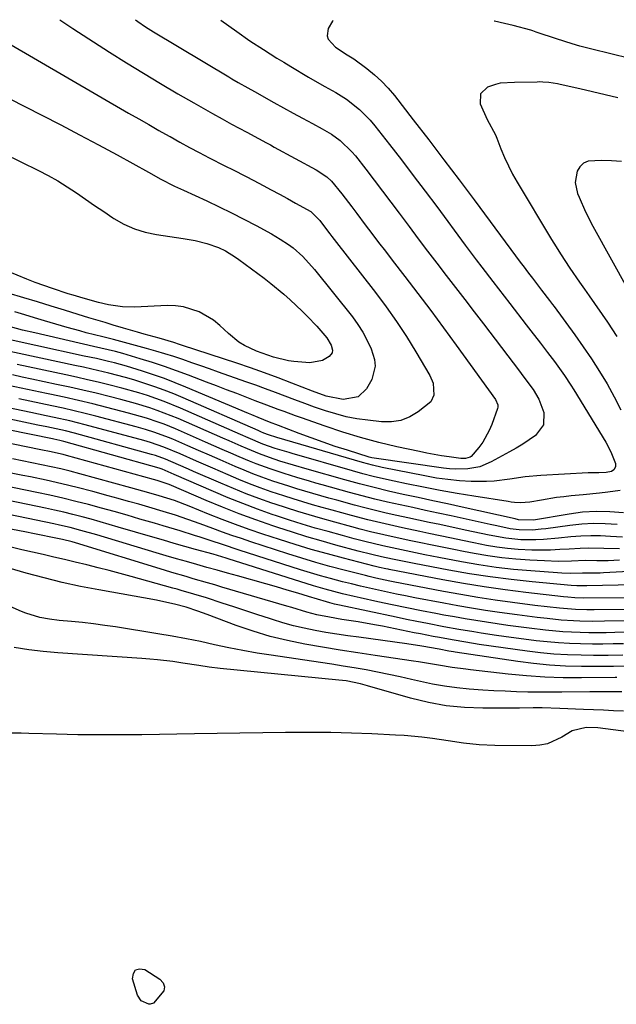
# Model space of a CAD drawing. Units: inches. Extents: x 1851991 to 1857398, y 421213 to 426499.
# Drawn here: x 1853222 to 1853384, y 426229 to 426496 of the extents above; entities that cross this region are included whole.
import ezdxf

# ---------------------------------------------------------------- set-up
doc = ezdxf.new("R2010")
doc.units = ezdxf.units.IN
doc.header["$MEASUREMENT"] = 0
doc.layers.add('7', color=7, linetype='Continuous')
doc.layers.add('8', color=7, linetype='Continuous')

msp = doc.modelspace()

# ---------------------------------------------------------------- linework, layer by layer
at = {"layer": '7', "color": 18}
for points in [[(1853276.27, 426495.87, 1698), (1853280.59, 426492.76, 1698), (1853284.16, 426490.27, 1698), (1853287.79, 426487.88, 1698), (1853291.48, 426485.57, 1698), (1853293.34, 426484.44, 1698), (1853295.21, 426483.31, 1698), (1853300.08, 426480.41, 1698), (1853303.03, 426478.71, 1698), (1853304.52, 426477.89, 1698), (1853307.5, 426476.27, 1698), (1853310.35, 426474.43, 1698), (1853313.85, 426471.67, 1698), (1853316.74, 426468.78, 1698), (1853318.06, 426467.21, 1698), (1853322.03, 426462.11, 1698), (1853325.27, 426457.93, 1698), (1853328.48, 426453.73, 1698), (1853331.67, 426449.51, 1698), (1853334.84, 426445.28, 1698), (1853342.57, 426434.86, 1698), (1853345.56, 426430.87, 1698), (1853347.07, 426428.89, 1698), (1853350.11, 426424.94, 1698), (1853353.15, 426420.99, 1698), (1853354.67, 426419.02, 1698), (1853359.12, 426413.21, 1698), (1853360.4, 426411.55, 1698), (1853362.97, 426408.22, 1698), (1853364.92, 426405.71, 1698), (1853366.8, 426403.23, 1698), (1853369.52, 426399.43, 1698), (1853371.24, 426396.84, 1698), (1853372.06, 426395.52, 1698), (1853380.73, 426381.34, 1698), (1853381.3, 426380.35, 1698), (1853382.31, 426378.3, 1698), (1853383.34, 426375.57, 1698), (1853383.32, 426374.68, 1698), (1853382.94, 426373.87, 1698), (1853382.26, 426373.37, 1698), (1853380.87, 426373.14, 1698), (1853378.82, 426373.06, 1698), (1853377.39, 426373.05, 1698), (1853376.68, 426373.02, 1698), (1853375.97, 426372.99, 1698), (1853363.07, 426372.29, 1698), (1853358.84, 426371.92, 1698), (1853354.64, 426371.28, 1698), (1853350.45, 426370.73, 1698), (1853348.33, 426370.64, 1698), (1853344.15, 426370.72, 1698), (1853341, 426370.9, 1698), (1853337.87, 426371.19, 1698), (1853334.75, 426371.63, 1698), (1853331.64, 426372.18, 1698), (1853320.06, 426374.5, 1698), (1853317.37, 426375.1, 1698), (1853316.04, 426375.45, 1698), (1853314.71, 426375.81, 1698), (1853291.46, 426382.61, 1698), (1853289.21, 426383.32, 1698), (1853287.88, 426383.84, 1698), (1853287.15, 426384.16, 1698), (1853286.79, 426384.32, 1698), (1853286.42, 426384.48, 1698), (1853266.05, 426393.36, 1698), (1853263.49, 426394.43, 1698), (1853260.91, 426395.45, 1698), (1853258.3, 426396.39, 1698), (1853255.67, 426397.29, 1698), (1853252.62, 426398.25, 1698), (1853250.37, 426398.91, 1698), (1853245.83, 426400.09, 1698), (1853241.25, 426401.16, 1698), (1853238.96, 426401.67, 1698), (1853236.67, 426402.17, 1698), (1853216.95, 426406.4, 1698)], [(1853232.54, 426496, 1702), (1853233.93, 426495.03, 1702), (1853236.06, 426493.61, 1702), (1853246.02, 426487.22, 1702), (1853250.61, 426484.32, 1702), (1853255.23, 426481.47, 1702), (1853259.89, 426478.68, 1702), (1853264.58, 426475.93, 1702), (1853268.89, 426473.44, 1702), (1853271.45, 426471.98, 1702), (1853274.01, 426470.54, 1702), (1853276.58, 426469.11, 1702), (1853279.17, 426467.69, 1702), (1853283.27, 426465.46, 1702), (1853286.48, 426463.74, 1702), (1853288.62, 426462.59, 1702), (1853289.69, 426462.01, 1702), (1853290.76, 426461.43, 1702), (1853302.11, 426455.29, 1702), (1853305.01, 426453.36, 1702), (1853306.3, 426452.19, 1702), (1853309.12, 426448.74, 1702), (1853311.84, 426445.21, 1702), (1853313.19, 426443.43, 1702), (1853315.46, 426440.38, 1702), (1853317.27, 426437.97, 1702), (1853319.08, 426435.57, 1702), (1853320.91, 426433.17, 1702), (1853322.75, 426430.78, 1702), (1853326.19, 426426.35, 1702), (1853329.73, 426421.73, 1702), (1853333.24, 426417.09, 1702), (1853336.71, 426412.42, 1702), (1853340.14, 426407.71, 1702), (1853350.77, 426392.98, 1702), (1853351.45, 426391.46, 1702), (1853351.44, 426390.82, 1702), (1853351.36, 426390.5, 1702), (1853349.81, 426386.18, 1702), (1853349.12, 426384.51, 1702), (1853347.35, 426381.38, 1702), (1853346.27, 426379.93, 1702), (1853344.21, 426377.49, 1702), (1853343.88, 426377.25, 1702), (1853342.67, 426376.93, 1702), (1853341.81, 426376.92, 1702), (1853341.38, 426376.96, 1702), (1853338.18, 426377.38, 1702), (1853336.16, 426377.68, 1702), (1853332.13, 426378.38, 1702), (1853330.13, 426378.79, 1702), (1853324.03, 426380.11, 1702), (1853319.09, 426381.28, 1702), (1853314.2, 426382.58, 1702), (1853309.35, 426384.05, 1702), (1853304.54, 426385.66, 1702), (1853298.13, 426387.93, 1702), (1853296.56, 426388.49, 1702), (1853293.41, 426389.64, 1702), (1853291.84, 426390.23, 1702), (1853288.71, 426391.42, 1702), (1853285.58, 426392.61, 1702), (1853283.27, 426393.49, 1702), (1853280.55, 426394.52, 1702), (1853277.83, 426395.56, 1702), (1853275.12, 426396.6, 1702), (1853272.4, 426397.64, 1702), (1853267.52, 426399.52, 1702), (1853264.26, 426400.73, 1702), (1853260.99, 426401.88, 1702), (1853257.69, 426402.96, 1702), (1853254.37, 426403.99, 1702), (1853249.67, 426405.39, 1702), (1853247.7, 426405.95, 1702), (1853243.72, 426406.89, 1702), (1853241.72, 426407.35, 1702), (1853225.76, 426411, 1702), (1853222.47, 426411.78, 1702), (1853219.2, 426412.61, 1702)], [(1853306.71, 426495.78, 1696), (1853306.52, 426495.58, 1696), (1853305.39, 426493.61, 1696), (1853305.08, 426491.6, 1696), (1853305.38, 426490.76, 1696), (1853307.41, 426488.51, 1696), (1853310.55, 426486.5, 1696), (1853312.37, 426485.41, 1696), (1853315.9, 426482.74, 1696), (1853317.93, 426481.07, 1696), (1853319.87, 426479.31, 1696), (1853321.66, 426477.4, 1696), (1853323.35, 426475.39, 1696), (1853328.49, 426468.8, 1696), (1853332.66, 426463.41, 1696), (1853336.81, 426457.99, 1696), (1853340.91, 426452.55, 1696), (1853344.99, 426447.09, 1696), (1853357.78, 426429.84, 1696), (1853358.28, 426429.18, 1696), (1853359.78, 426427.2, 1696), (1853360.8, 426425.88, 1696), (1853363.29, 426422.64, 1696), (1853365.43, 426419.84, 1696), (1853366.28, 426418.72, 1696), (1853366.7, 426418.15, 1696), (1853372.31, 426410.47, 1696), (1853374.62, 426407.22, 1696), (1853376.86, 426403.93, 1696), (1853379.01, 426400.57, 1696), (1853381.09, 426397.17, 1696), (1853383.01, 426393.69, 1696), (1853384.81, 426390.14, 1696)], [(1853386.17, 426485.71, 1696), (1853383.19, 426486.46, 1696), (1853375.85, 426488.29, 1696), (1853373.7, 426488.85, 1696), (1853371.56, 426489.45, 1696), (1853367.32, 426490.79, 1696), (1853362.11, 426492.56, 1696), (1853361.81, 426492.66, 1696), (1853360.93, 426492.98, 1696), (1853360.34, 426493.19, 1696), (1853355.63, 426494.4, 1696), (1853353.27, 426494.99, 1696), (1853350.52, 426495.64, 1696), (1853350.47, 426495.64, 1696)], [(1853218.29, 426489.83, 1704), (1853251.23, 426470.68, 1704), (1853253.97, 426469.1, 1704), (1853256.71, 426467.52, 1704), (1853259.45, 426465.96, 1704), (1853262.21, 426464.41, 1704), (1853262.46, 426464.27, 1704), (1853265.09, 426462.8, 1704), (1853267.74, 426461.36, 1704), (1853270.41, 426459.95, 1704), (1853273.09, 426458.56, 1704), (1853277.34, 426456.39, 1704), (1853279.59, 426455.26, 1704), (1853282.96, 426453.57, 1704), (1853285.18, 426452.4, 1704), (1853287.74, 426451.03, 1704), (1853289.95, 426449.84, 1704), (1853292.15, 426448.65, 1704), (1853294.35, 426447.46, 1704), (1853296.55, 426446.26, 1704), (1853300.69, 426443.99, 1704), (1853303.09, 426441.5, 1704), (1853304.66, 426439.42, 1704), (1853305.81, 426437.9, 1704), (1853306.39, 426437.15, 1704), (1853306.97, 426436.4, 1704), (1853318.21, 426421.95, 1704), (1853321.13, 426418.05, 1704), (1853323.95, 426414.08, 1704), (1853326.61, 426410, 1704), (1853329.17, 426405.85, 1704), (1853332.96, 426399.43, 1704), (1853333.85, 426397.37, 1704), (1853334.1, 426394.09, 1704), (1853333.23, 426392.26, 1704), (1853329.85, 426389.55, 1704), (1853327.53, 426388.22, 1704), (1853325.1, 426387.26, 1704), (1853322.53, 426386.88, 1704), (1853319.85, 426386.87, 1704), (1853316.13, 426387.29, 1704), (1853313.2, 426387.71, 1704), (1853310.3, 426388.27, 1704), (1853307.44, 426389.01, 1704), (1853304.62, 426389.87, 1704), (1853301.69, 426390.89, 1704), (1853299.02, 426391.84, 1704), (1853296.36, 426392.82, 1704), (1853293.71, 426393.82, 1704), (1853291.06, 426394.82, 1704), (1853288.4, 426395.81, 1704), (1853285.74, 426396.78, 1704), (1853283.07, 426397.74, 1704), (1853275.64, 426400.38, 1704), (1853273.21, 426401.23, 1704), (1853270.79, 426402.08, 1704), (1853268.36, 426402.92, 1704), (1853265.93, 426403.75, 1704), (1853263.49, 426404.56, 1704), (1853261.04, 426405.34, 1704), (1853258.58, 426406.07, 1704), (1853256.11, 426406.77, 1704), (1853247.09, 426409.25, 1704), (1853246.73, 426409.34, 1704), (1853245.66, 426409.6, 1704), (1853244.24, 426409.94, 1704), (1853239.73, 426411.07, 1704), (1853237.99, 426411.53, 1704), (1853234.54, 426412.5, 1704), (1853228.4, 426414.3, 1704), (1853225.71, 426415.1, 1704), (1853223.03, 426415.92, 1704), (1853220.36, 426416.76, 1704)], [(1853383.95, 426474.79, 1694), (1853380.54, 426475.64, 1694), (1853377.11, 426476.45, 1694), (1853373.68, 426477.24, 1694), (1853368.36, 426478.44, 1694), (1853367.59, 426478.6, 1694), (1853365.24, 426478.96, 1694), (1853363.66, 426479.08, 1694), (1853362.87, 426479.1, 1694), (1853362.08, 426479.09, 1694), (1853355.97, 426478.93, 1694), (1853352.04, 426478.75, 1694), (1853350.77, 426478.42, 1694), (1853348.64, 426477.68, 1694), (1853346.68, 426475.87, 1694), (1853346.64, 426473.2, 1694), (1853348.51, 426468.88, 1694), (1853350.78, 426464.72, 1694), (1853351.15, 426463.84, 1694), (1853352.28, 426460.93, 1694), (1853353.25, 426458.62, 1694), (1853354.29, 426456.34, 1694), (1853355.45, 426454.12, 1694), (1853356.69, 426451.94, 1694), (1853366.02, 426436.37, 1694), (1853367.23, 426434.4, 1694), (1853368.45, 426432.45, 1694), (1853371.01, 426428.62, 1694), (1853373.62, 426424.82, 1694), (1853374.93, 426422.92, 1694), (1853376.25, 426421.03, 1694), (1853381.15, 426413.96, 1694), (1853383.76, 426410.04, 1694)], [(1853214.28, 426476.88, 1706), (1853227.69, 426470.09, 1706), (1853232.82, 426467.46, 1706), (1853237.94, 426464.79, 1706), (1853243.03, 426462.08, 1706), (1853248.1, 426459.32, 1706), (1853256.63, 426454.63, 1706), (1853257.42, 426454.2, 1706), (1853259.83, 426452.86, 1706), (1853263.72, 426450.85, 1706), (1853265.3, 426450.1, 1706), (1853266.1, 426449.73, 1706), (1853272.41, 426446.83, 1706), (1853275.8, 426445.23, 1706), (1853279.17, 426443.59, 1706), (1853282.5, 426441.88, 1706), (1853285.81, 426440.13, 1706), (1853289.99, 426437.86, 1706), (1853292.36, 426436.48, 1706), (1853294.65, 426434.98, 1706), (1853295.91, 426434.06, 1706), (1853298.55, 426431.73, 1706), (1853301.68, 426428.22, 1706), (1853311.95, 426415.36, 1706), (1853313.45, 426413.31, 1706), (1853314.82, 426411.18, 1706), (1853316, 426408.95, 1706), (1853317.05, 426406.64, 1706), (1853317.95, 426403.78, 1706), (1853318.11, 426401.95, 1706), (1853317.19, 426398.33, 1706), (1853315.82, 426395.79, 1706), (1853313.51, 426393.7, 1706), (1853309.47, 426392.9, 1706), (1853304.8, 426393.86, 1706), (1853301.16, 426395.2, 1706), (1853295.55, 426397.39, 1706), (1853291.82, 426398.8, 1706), (1853288.09, 426400.18, 1706), (1853284.33, 426401.49, 1706), (1853280.56, 426402.77, 1706), (1853265.85, 426407.63, 1706), (1853265.06, 426407.88, 1706), (1853263.48, 426408.38, 1706), (1853259.51, 426409.55, 1706), (1853255.49, 426410.69, 1706), (1853253.62, 426411.22, 1706), (1853249.88, 426412.3, 1706), (1853247.02, 426413.14, 1706), (1853244.83, 426413.79, 1706), (1853240.45, 426415.12, 1706), (1853237.5, 426416.04, 1706), (1853233.84, 426417.16, 1706), (1853230.17, 426418.29, 1706), (1853226.5, 426419.4, 1706), (1853222.83, 426420.5, 1706), (1853214.22, 426423.07, 1706)], [(1853217.18, 426459.74, 1708), (1853226.76, 426455.07, 1708), (1853229.42, 426453.7, 1708), (1853232.03, 426452.24, 1708), (1853234.56, 426450.66, 1708), (1853237.05, 426448.99, 1708), (1853239.51, 426447.28, 1708), (1853241.98, 426445.58, 1708), (1853244.47, 426443.91, 1708), (1853246.98, 426442.26, 1708), (1853247.25, 426442.08, 1708), (1853249.97, 426440.55, 1708), (1853252.79, 426439.27, 1708), (1853255.75, 426438.37, 1708), (1853258.8, 426437.72, 1708), (1853265.99, 426436.67, 1708), (1853269.26, 426436.08, 1708), (1853272.48, 426435.26, 1708), (1853275.63, 426434.22, 1708)], [(1853384.97, 426457.51, 1692), (1853382.26, 426457.69, 1692), (1853379.54, 426457.79, 1692), (1853375.91, 426457.58, 1692), (1853374.67, 426457.04, 1692), (1853373.71, 426456.09, 1692), (1853372.94, 426454.86, 1692), (1853372.4, 426451.83, 1692), (1853373.03, 426448.82, 1692), (1853373.46, 426447.8, 1692), (1853375.25, 426443.83, 1692), (1853377.25, 426439.97, 1692), (1853386.88, 426422.56, 1692)], [(1853275.63, 426434.22, 1708), (1853277.54, 426433.28, 1708), (1853280.26, 426431.56, 1708), (1853281.13, 426430.94, 1708), (1853288.04, 426425.82, 1708), (1853289.85, 426424.42, 1708), (1853293.36, 426421.5, 1708), (1853295.06, 426419.97, 1708), (1853298.33, 426416.92, 1708), (1853299.7, 426415.59, 1708), (1853302.33, 426412.83, 1708), (1853305.05, 426409.69, 1708), (1853306.24, 426407.71, 1708), (1853306.56, 426406.28, 1708), (1853306.46, 426405.63, 1708), (1853305.64, 426404.57, 1708), (1853303.83, 426403.49, 1708), (1853300.37, 426402.89, 1708), (1853296.06, 426403.29, 1708), (1853294.65, 426403.47, 1708), (1853290.51, 426404.41, 1708), (1853285.97, 426406.06, 1708), (1853282.71, 426407.57, 1708), (1853281.14, 426408.52, 1708), (1853278.31, 426410.88, 1708), (1853275.99, 426413.06, 1708), (1853274.23, 426414.45, 1708), (1853270.35, 426416.71, 1708), (1853266.12, 426418.09, 1708), (1853263.93, 426418.36, 1708), (1853261.69, 426418.42, 1708), (1853252.87, 426418, 1708), (1853249.55, 426418.05, 1708), (1853245.77, 426418.6, 1708), (1853243.01, 426419.22, 1708), (1853238.92, 426420.4, 1708), (1853236.21, 426421.23, 1708), (1853234.86, 426421.65, 1708), (1853230.53, 426423.04, 1708), (1853225.9, 426424.7, 1708), (1853223.62, 426425.61, 1708), (1853215.6, 426428.89, 1708)], [(1853384.63, 426368.22, 1696), (1853381.28, 426367.81, 1696), (1853379.05, 426367.55, 1696), (1853374.58, 426367.09, 1696), (1853371.36, 426366.79, 1696), (1853369.34, 426366.56, 1696), (1853367.32, 426366.3, 1696), (1853363.31, 426365.62, 1696), (1853360.14, 426365.03, 1696), (1853357.61, 426364.9, 1696), (1853355.92, 426365.01, 1696), (1853355.08, 426365.11, 1696), (1853354.24, 426365.23, 1696), (1853344.93, 426366.7, 1696), (1853340.35, 426367.45, 1696), (1853335.78, 426368.26, 1696), (1853331.22, 426369.13, 1696), (1853326.67, 426370.06, 1696), (1853323.29, 426370.77, 1696), (1853320.44, 426371.4, 1696), (1853317.6, 426372.07, 1696), (1853314.78, 426372.8, 1696), (1853311.96, 426373.58, 1696), (1853295.59, 426378.29, 1696), (1853294.82, 426378.51, 1696), (1853291.03, 426379.68, 1696), (1853287.69, 426380.84, 1696), (1853283.65, 426382.57, 1696), (1853281.63, 426383.45, 1696), (1853265.35, 426390.55, 1696), (1853260.88, 426392.37, 1696), (1853256.33, 426393.98, 1696), (1853254.03, 426394.7, 1696), (1853249.39, 426396.03, 1696), (1853245.89, 426396.92, 1696), (1853242.97, 426397.62, 1696), (1853240.03, 426398.31, 1696), (1853237.1, 426398.97, 1696), (1853234.15, 426399.61, 1696), (1853220.98, 426402.41, 1696)], [(1853385.5, 426362.14, 1694), (1853381.81, 426362.46, 1694), (1853378.13, 426362.57, 1694), (1853374.45, 426362.33, 1694), (1853370.78, 426361.86, 1694), (1853361.15, 426360.19, 1694), (1853357.01, 426360.32, 1694), (1853356.14, 426360.51, 1694), (1853341.74, 426363.7, 1694), (1853337.75, 426364.58, 1694), (1853333.76, 426365.45, 1694), (1853329.77, 426366.32, 1694), (1853325.78, 426367.18, 1694), (1853321.8, 426368.07, 1694), (1853317.83, 426369.02, 1694), (1853313.87, 426370.04, 1694), (1853309.94, 426371.11, 1694), (1853299.67, 426374.02, 1694), (1853295.95, 426375.1, 1694), (1853292.25, 426376.24, 1694), (1853289.5, 426377.16, 1694), (1853286.78, 426378.15, 1694), (1853283.45, 426379.53, 1694), (1853281.8, 426380.26, 1694), (1853278.49, 426381.7, 1694), (1853276.84, 426382.42, 1694), (1853264.65, 426387.74, 1694), (1853262.76, 426388.53, 1694), (1853258.93, 426389.99, 1694), (1853256.99, 426390.66, 1694), (1853253.08, 426391.88, 1694), (1853251.1, 426392.43, 1694), (1853249.12, 426392.95, 1694), (1853245.97, 426393.74, 1694), (1853242.4, 426394.62, 1694), (1853238.82, 426395.47, 1694), (1853235.23, 426396.28, 1694), (1853231.64, 426397.05, 1694), (1853224.96, 426398.46, 1694), (1853222.31, 426399.02, 1694), (1853219.67, 426399.6, 1694)], [(1853383.79, 426359, 1692), (1853380.59, 426359.22, 1692), (1853377.38, 426359.28, 1692), (1853374.19, 426359.11, 1692), (1853370.99, 426358.78, 1692), (1853364.43, 426357.87, 1692), (1853363.23, 426357.72, 1692), (1853360.82, 426357.52, 1692), (1853357.2, 426357.53, 1692), (1853354.81, 426357.87, 1692), (1853351.98, 426358.44, 1692), (1853350.68, 426358.71, 1692), (1853349.38, 426359, 1692), (1853338.72, 426361.34, 1692), (1853335.27, 426362.1, 1692), (1853331.82, 426362.85, 1692), (1853328.37, 426363.59, 1692), (1853324.92, 426364.33, 1692), (1853321.47, 426365.1, 1692), (1853318.04, 426365.91, 1692), (1853314.62, 426366.79, 1692), (1853311.21, 426367.7, 1692), (1853303.72, 426369.78, 1692), (1853302, 426370.27, 1692), (1853300.29, 426370.75, 1692), (1853296.87, 426371.76, 1692), (1853293.47, 426372.81, 1692), (1853289.64, 426374.08, 1692), (1853285.86, 426375.45, 1692), (1853283.99, 426376.21, 1692), (1853281.24, 426377.38, 1692), (1853278.94, 426378.39, 1692), (1853276.64, 426379.39, 1692), (1853274.35, 426380.39, 1692), (1853272.05, 426381.39, 1692), (1853263.95, 426384.93, 1692), (1853260.83, 426386.21, 1692), (1853259.25, 426386.79, 1692), (1853256.05, 426387.86, 1692), (1853252.82, 426388.81, 1692), (1853251.2, 426389.25, 1692), (1853245.33, 426390.76, 1692), (1853241.48, 426391.72, 1692), (1853237.61, 426392.65, 1692), (1853233.73, 426393.53, 1692), (1853229.84, 426394.36, 1692), (1853228.9, 426394.56, 1692), (1853225.48, 426395.28, 1692), (1853222.06, 426396.01, 1692), (1853218.65, 426396.77, 1692)], [(1853384.44, 426352.43, 1688), (1853380.17, 426352.51, 1688), (1853375.9, 426352.59, 1688), (1853373.76, 426352.53, 1688), (1853370.81, 426352.35, 1688), (1853368.27, 426352.19, 1688), (1853365.73, 426352.09, 1688), (1853363.19, 426352.06, 1688), (1853360.64, 426352.09, 1688), (1853356.98, 426352.25, 1688), (1853354.07, 426352.49, 1688), (1853351.19, 426352.88, 1688), (1853348.31, 426353.36, 1688), (1853344.9, 426354.03, 1688), (1853341.85, 426354.65, 1688), (1853338.81, 426355.28, 1688), (1853335.77, 426355.93, 1688), (1853332.66, 426356.6, 1688), (1853330.29, 426357.11, 1688), (1853325.56, 426358.13, 1688), (1853320.82, 426359.17, 1688), (1853316.11, 426360.3, 1688), (1853311.71, 426361.45, 1688), (1853309.07, 426362.17, 1688), (1853306.43, 426362.89, 1688), (1853303.79, 426363.63, 1688), (1853301.16, 426364.38, 1688), (1853298.53, 426365.15, 1688), (1853295.91, 426365.95, 1688), (1853293.31, 426366.79, 1688), (1853289.93, 426367.92, 1688), (1853286.97, 426368.97, 1688), (1853284.02, 426370.06, 1688), (1853281.11, 426371.24, 1688), (1853278.21, 426372.46, 1688), (1853274.07, 426374.27, 1688), (1853269.65, 426376.21, 1688), (1853265.22, 426378.15, 1688), (1853260.77, 426380.04, 1688), (1853257.18, 426381.26, 1688), (1853255.36, 426381.79, 1688), (1853239.44, 426386.08, 1688), (1853235.24, 426387.15, 1688), (1853231.01, 426388.07, 1688), (1853228.89, 426388.51, 1688), (1853224.65, 426389.4, 1688), (1853222.53, 426389.85, 1688), (1853216.91, 426391.06, 1688)], [(1853384.49, 426349.31, 1686), (1853381.38, 426349.16, 1686), (1853378.27, 426349.17, 1686), (1853375.15, 426349.2, 1686), (1853371.45, 426349.09, 1686), (1853367.76, 426349.01, 1686), (1853364.06, 426349.11, 1686), (1853360.12, 426349.3, 1686), (1853356.31, 426349.57, 1686), (1853352.51, 426349.94, 1686), (1853348.73, 426350.48, 1686), (1853344.97, 426351.12, 1686), (1853342.15, 426351.66, 1686), (1853339.45, 426352.19, 1686), (1853336.75, 426352.73, 1686), (1853334.05, 426353.29, 1686), (1853329.63, 426354.23, 1686), (1853327.81, 426354.62, 1686), (1853324.15, 426355.4, 1686), (1853320.5, 426356.2, 1686), (1853316.86, 426357.06, 1686), (1853314.06, 426357.78, 1686), (1853311.76, 426358.38, 1686), (1853307.16, 426359.63, 1686), (1853303.28, 426360.71, 1686), (1853300.2, 426361.6, 1686), (1853297.13, 426362.53, 1686), (1853294.08, 426363.5, 1686), (1853291.04, 426364.51, 1686), (1853290.08, 426364.83, 1686), (1853286.58, 426366.07, 1686), (1853283.1, 426367.37, 1686), (1853279.66, 426368.76, 1686), (1853276.25, 426370.2, 1686), (1853268.85, 426373.44, 1686), (1853267.5, 426374.03, 1686), (1853264.8, 426375.21, 1686), (1853261.28, 426376.75, 1686), (1853258.55, 426377.71, 1686), (1853257.44, 426378.04, 1686), (1853236.54, 426383.8, 1686), (1853234.07, 426384.43, 1686), (1853231.57, 426384.98, 1686), (1853229.07, 426385.49, 1686), (1853226.57, 426386.01, 1686), (1853217.72, 426387.87, 1686)], [(1853392.16, 426346.56, 1684), (1853380.12, 426345.87, 1684), (1853379.17, 426345.82, 1684), (1853374.41, 426345.78, 1684), (1853371.02, 426345.75, 1684), (1853368.76, 426345.82, 1684), (1853367.63, 426345.88, 1684), (1853360.4, 426346.41, 1684), (1853355.67, 426346.84, 1684), (1853350.95, 426347.37, 1684), (1853346.25, 426348.07, 1684), (1853341.57, 426348.88, 1684), (1853335.44, 426350.05, 1684), (1853333.54, 426350.42, 1684), (1853331.63, 426350.8, 1684), (1853327.83, 426351.59, 1684), (1853325.32, 426352.13, 1684), (1853322.75, 426352.67, 1684), (1853320.18, 426353.23, 1684), (1853317.62, 426353.83, 1684), (1853315.67, 426354.32, 1684), (1853312.45, 426355.15, 1684), (1853309.24, 426356.01, 1684), (1853305.38, 426357.07, 1684), (1853301.86, 426358.06, 1684), (1853298.35, 426359.11, 1684), (1853294.87, 426360.21, 1684), (1853291.39, 426361.35, 1684), (1853290.22, 426361.75, 1684), (1853286.19, 426363.18, 1684), (1853282.19, 426364.67, 1684), (1853278.22, 426366.27, 1684), (1853274.29, 426367.94, 1684), (1853263.63, 426372.61, 1684), (1853260.32, 426374.02, 1684), (1853259.53, 426374.27, 1684), (1853233.68, 426381.55, 1684), (1853233.3, 426381.66, 1684), (1853232.52, 426381.84, 1684), (1853230.95, 426382.16, 1684), (1853230.56, 426382.24, 1684), (1853218.51, 426384.69, 1684)], [(1853396.79, 426342.86, 1682), (1853375.61, 426342.35, 1682), (1853372.9, 426342.33, 1682), (1853371.37, 426342.42, 1682), (1853360.74, 426343.43, 1682), (1853355.05, 426344.06, 1682), (1853349.38, 426344.78, 1682), (1853343.73, 426345.67, 1682), (1853338.09, 426346.65, 1682), (1853328.71, 426348.43, 1682), (1853326.5, 426348.86, 1682), (1853322.83, 426349.63, 1682), (1853319.85, 426350.27, 1682), (1853317.26, 426350.88, 1682), (1853313.56, 426351.82, 1682), (1853307.47, 426353.44, 1682), (1853303.52, 426354.54, 1682), (1853299.58, 426355.68, 1682), (1853295.66, 426356.9, 1682), (1853291.76, 426358.18, 1682), (1853290.36, 426358.65, 1682), (1853285.79, 426360.25, 1682), (1853281.25, 426361.92, 1682), (1853276.75, 426363.7, 1682), (1853272.27, 426365.56, 1682), (1853262.86, 426369.59, 1682), (1853262.24, 426369.85, 1682), (1853258.97, 426370.91, 1682), (1853257.97, 426371.19, 1682), (1853234.38, 426377.77, 1682), (1853233.45, 426378.01, 1682), (1853229.72, 426378.83, 1682), (1853227.85, 426379.2, 1682), (1853226.91, 426379.39, 1682), (1853216.85, 426381.48, 1682)], [(1853393.84, 426336.03, 1678), (1853377.57, 426335.84, 1678), (1853375.54, 426335.84, 1678), (1853372.5, 426335.93, 1678), (1853368.15, 426336.28, 1678), (1853364.82, 426336.64, 1678), (1853361.5, 426337.05, 1678), (1853355.42, 426337.84, 1678), (1853350.72, 426338.5, 1678), (1853346.04, 426339.21, 1678), (1853341.37, 426340, 1678), (1853336.71, 426340.85, 1678), (1853323.05, 426343.47, 1678), (1853322.11, 426343.65, 1678), (1853318.34, 426344.47, 1678), (1853316.47, 426344.92, 1678), (1853315.53, 426345.16, 1678), (1853309.69, 426346.64, 1678), (1853305.85, 426347.66, 1678), (1853302.03, 426348.73, 1678), (1853298.22, 426349.87, 1678), (1853294.43, 426351.06, 1678), (1853284.42, 426354.31, 1678), (1853281.83, 426355.17, 1678), (1853279.24, 426356.05, 1678), (1853276.66, 426356.97, 1678), (1853274.1, 426357.91, 1678), (1853270.63, 426359.2, 1678), (1853267.3, 426360.39, 1678), (1853263.94, 426361.52, 1678), (1853260.56, 426362.58, 1678), (1853256.73, 426363.71, 1678), (1853253.97, 426364.5, 1678), (1853251.2, 426365.29, 1678), (1853248.42, 426366.06, 1678), (1853245.65, 426366.81, 1678), (1853241.48, 426367.94, 1678), (1853237.28, 426369.03, 1678), (1853233.06, 426370.06, 1678), (1853228.83, 426371.01, 1678), (1853224.59, 426371.91, 1678), (1853222.56, 426372.31, 1678), (1853219.32, 426372.98, 1678)], [(1853387.45, 426329.77, 1674), (1853383.19, 426329.68, 1674), (1853380.84, 426329.64, 1674), (1853376.13, 426329.64, 1674), (1853371.42, 426329.76, 1674), (1853369.07, 426329.9, 1674), (1853364.38, 426330.35, 1674), (1853359.94, 426330.89, 1674), (1853357.03, 426331.26, 1674), (1853354.13, 426331.64, 1674), (1853351.23, 426332.05, 1674), (1853348.33, 426332.48, 1674), (1853345.44, 426332.94, 1674), (1853342.55, 426333.42, 1674), (1853339.67, 426333.93, 1674), (1853336.78, 426334.45, 1674), (1853334.62, 426334.86, 1674), (1853330.67, 426335.62, 1674), (1853326.72, 426336.4, 1674), (1853322.78, 426337.21, 1674), (1853318.84, 426338.05, 1674), (1853314.08, 426339.09, 1674), (1853312.48, 426339.45, 1674), (1853309.29, 426340.2, 1674), (1853304.53, 426341.47, 1674), (1853301.39, 426342.41, 1674), (1853278.2, 426349.71, 1674), (1853277.69, 426349.87, 1674), (1853274.13, 426350.93, 1674), (1853269.35, 426352.25, 1674), (1853266.45, 426353.07, 1674), (1853263.55, 426353.89, 1674), (1853260.65, 426354.73, 1674), (1853257.76, 426355.57, 1674), (1853248.43, 426358.33, 1674), (1853245.97, 426359.05, 1674), (1853243.51, 426359.75, 1674), (1853241.05, 426360.43, 1674), (1853238.58, 426361.09, 1674), (1853236.1, 426361.72, 1674), (1853233.62, 426362.33, 1674), (1853231.13, 426362.89, 1674), (1853228.63, 426363.44, 1674), (1853205.44, 426368.26, 1674)], [(1853390.65, 426332.91, 1676), (1853380.4, 426332.74, 1676), (1853377.02, 426332.72, 1676), (1853373.65, 426332.77, 1676), (1853371.96, 426332.84, 1676), (1853368.6, 426333.07, 1676), (1853364.83, 426333.47, 1676), (1853362.11, 426333.78, 1676), (1853359.4, 426334.11, 1676), (1853356.68, 426334.47, 1676), (1853351.84, 426335.14, 1676), (1853348.06, 426335.71, 1676), (1853344.29, 426336.31, 1676), (1853340.53, 426336.96, 1676), (1853336.78, 426337.64, 1676), (1853328.87, 426339.14, 1676), (1853326.41, 426339.62, 1676), (1853323.95, 426340.11, 1676), (1853321.5, 426340.63, 1676), (1853319.05, 426341.16, 1676), (1853316.6, 426341.71, 1676), (1853314.16, 426342.28, 1676), (1853311.72, 426342.88, 1676), (1853309.29, 426343.49, 1676), (1853305.98, 426344.36, 1676), (1853303.27, 426345.11, 1676), (1853300.58, 426345.92, 1676), (1853297.89, 426346.75, 1676), (1853281.27, 426352.07, 1676), (1853276.7, 426353.57, 1676), (1853273.66, 426354.59, 1676), (1853270.61, 426355.58, 1676), (1853269.09, 426356.06, 1676), (1853265.21, 426357.26, 1676), (1853260.58, 426358.66, 1676), (1853258.26, 426359.34, 1676), (1853254.29, 426360.5, 1676), (1853250.82, 426361.51, 1676), (1853247.34, 426362.5, 1676), (1853243.85, 426363.46, 1676), (1853240.36, 426364.4, 1676), (1853236.86, 426365.3, 1676), (1853233.34, 426366.16, 1676), (1853229.82, 426366.96, 1676), (1853226.28, 426367.72, 1676), (1853213.88, 426370.25, 1676)], [(1853385.5, 426326.65, 1672), (1853382.71, 426326.59, 1672), (1853379.93, 426326.56, 1672), (1853377.15, 426326.56, 1672), (1853373.89, 426326.59, 1672), (1853370.87, 426326.69, 1672), (1853367.86, 426326.86, 1672), (1853364.86, 426327.14, 1672), (1853361.86, 426327.48, 1672), (1853353.08, 426328.64, 1672), (1853351.03, 426328.92, 1672), (1853346.93, 426329.53, 1672), (1853344.89, 426329.85, 1672), (1853340.81, 426330.54, 1672), (1853336.73, 426331.28, 1672), (1853332.3, 426332.11, 1672), (1853329.47, 426332.67, 1672), (1853326.64, 426333.24, 1672), (1853323.82, 426333.83, 1672), (1853308.46, 426337.12, 1672), (1853308.02, 426337.21, 1672), (1853307.13, 426337.42, 1672), (1853305.82, 426337.77, 1672), (1853304.95, 426338.02, 1672), (1853300.04, 426339.51, 1672), (1853297.15, 426340.38, 1672), (1853294.26, 426341.23, 1672), (1853291.36, 426342.07, 1672), (1853288.46, 426342.9, 1672), (1853280.79, 426345.06, 1672), (1853278.02, 426345.84, 1672), (1853275.26, 426346.61, 1672), (1853272.49, 426347.38, 1672), (1853269.72, 426348.15, 1672), (1853266.96, 426348.93, 1672), (1853264.2, 426349.72, 1672), (1853261.44, 426350.52, 1672), (1853258.69, 426351.34, 1672), (1853242.59, 426356.18, 1672), (1853238.26, 426357.42, 1672), (1853235.35, 426358.18, 1672), (1853232.43, 426358.86, 1672), (1853230.96, 426359.18, 1672), (1853213.87, 426362.71, 1672)], [(1853386.43, 426320.59, 1668), (1853382.78, 426320.47, 1668), (1853381.55, 426320.46, 1668), (1853380.33, 426320.46, 1668), (1853374.1, 426320.48, 1668), (1853369.77, 426320.59, 1668), (1853365.45, 426320.83, 1668), (1853361.15, 426321.26, 1668), (1853356.85, 426321.81, 1668), (1853339.86, 426324.38, 1668), (1853339.44, 426324.45, 1668), (1853338.17, 426324.67, 1668), (1853335.52, 426325.15, 1668), (1853330.82, 426326.03, 1668), (1853326.7, 426326.66, 1668), (1853313.68, 426328.4, 1668), (1853310.71, 426328.82, 1668), (1853307.74, 426329.27, 1668), (1853304.78, 426329.75, 1668), (1853301.83, 426330.26, 1668), (1853298.89, 426330.85, 1668), (1853295.98, 426331.53, 1668), (1853293.1, 426332.33, 1668), (1853290.24, 426333.21, 1668), (1853289.49, 426333.46, 1668), (1853286.26, 426334.53, 1668), (1853283.04, 426335.59, 1668), (1853279.82, 426336.65, 1668), (1853276.59, 426337.7, 1668), (1853272.32, 426339.08, 1668), (1853268.93, 426340.13, 1668), (1853265.52, 426341.11, 1668), (1853264.38, 426341.43, 1668), (1853263.24, 426341.75, 1668), (1853251.96, 426344.9, 1668), (1853248.96, 426345.72, 1668), (1853245.95, 426346.52, 1668), (1853242.94, 426347.29, 1668), (1853239.92, 426348.03, 1668), (1853236.76, 426348.79, 1668), (1853233.86, 426349.48, 1668), (1853230.96, 426350.16, 1668), (1853228.06, 426350.83, 1668), (1853225.16, 426351.5, 1668), (1853222.26, 426352.17, 1668), (1853219.36, 426352.83, 1668)], [(1853383.73, 426317.47, 1666), (1853383.29, 426317.46, 1666), (1853374.16, 426317.36, 1666), (1853369.16, 426317.4, 1666), (1853364.17, 426317.57, 1666), (1853359.18, 426317.92, 1666), (1853354.2, 426318.39, 1666), (1853343.98, 426319.56, 1666), (1853342.74, 426319.71, 1666), (1853339.03, 426320.23, 1666), (1853335.34, 426320.84, 1666), (1853332.57, 426321.31, 1666), (1853329.91, 426321.74, 1666), (1853328.57, 426321.94, 1666), (1853318.18, 426323.45, 1666), (1853313.39, 426324.17, 1666), (1853308.61, 426324.92, 1666), (1853303.83, 426325.71, 1666), (1853299.06, 426326.53, 1666), (1853294.32, 426327.5, 1666), (1853289.63, 426328.64, 1666), (1853285.02, 426330.04, 1666), (1853280.45, 426331.61, 1666), (1853272.56, 426334.58, 1666), (1853270.03, 426335.51, 1666), (1853266.84, 426336.61, 1666), (1853263.72, 426337.4, 1666), (1853260, 426338.21, 1666), (1853258.75, 426338.44, 1666), (1853243.11, 426341.26, 1666), (1853238.14, 426342.23, 1666), (1853233.19, 426343.3, 1666), (1853228.27, 426344.53, 1666), (1853223.38, 426345.85, 1666), (1853207.91, 426350.29, 1666)], [(1853385.12, 426313.6, 1664), (1853382.72, 426313.64, 1664), (1853379.94, 426313.63, 1664), (1853377.55, 426313.61, 1664), (1853376.36, 426313.6, 1664), (1853368.79, 426313.5, 1664), (1853365.72, 426313.49, 1664), (1853362.65, 426313.5, 1664), (1853359.58, 426313.55, 1664), (1853356.51, 426313.64, 1664), (1853353.45, 426313.77, 1664), (1853350.38, 426313.92, 1664), (1853347.32, 426314.1, 1664), (1853343.67, 426314.35, 1664), (1853340.32, 426314.68, 1664), (1853336.99, 426315.11, 1664), (1853333.69, 426315.7, 1664), (1853330.4, 426316.39, 1664), (1853328.03, 426316.95, 1664), (1853324.95, 426317.65, 1664), (1853321.86, 426318.32, 1664), (1853318.76, 426318.94, 1664), (1853315.65, 426319.53, 1664), (1853312.46, 426320.1, 1664), (1853309.42, 426320.61, 1664), (1853306.37, 426321.1, 1664), (1853303.33, 426321.56, 1664), (1853289.94, 426323.52, 1664), (1853286.07, 426324.13, 1664), (1853282.22, 426324.8, 1664), (1853278.38, 426325.56, 1664), (1853274.55, 426326.39, 1664), (1853270.73, 426327.22, 1664), (1853266.89, 426328, 1664), (1853263.04, 426328.71, 1664), (1853259.18, 426329.36, 1664), (1853247.71, 426331.2, 1664), (1853244.73, 426331.64, 1664), (1853241.73, 426332.05, 1664), (1853238.73, 426332.38, 1664), (1853235.73, 426332.68, 1664), (1853232.35, 426332.98, 1664), (1853229.73, 426333.29, 1664), (1853227.13, 426333.79, 1664), (1853223.34, 426334.93, 1664), (1853222.12, 426335.43, 1664), (1853207.53, 426341.79, 1664)], [(1853385.54, 426308.36, 1662), (1853382.83, 426308.48, 1662), (1853380.11, 426308.61, 1662), (1853377.4, 426308.72, 1662), (1853374.69, 426308.83, 1662), (1853368.24, 426309.08, 1662), (1853363.43, 426309.22, 1662), (1853361.02, 426309.25, 1662), (1853357.3, 426309.2, 1662), (1853356.37, 426309.19, 1662), (1853355.45, 426309.18, 1662), (1853347.32, 426309.13, 1662), (1853342.36, 426309.32, 1662), (1853337.44, 426309.79, 1662), (1853332.58, 426310.68, 1662), (1853327.75, 426311.85, 1662), (1853316.04, 426315.24, 1662), (1853314.12, 426315.76, 1662), (1853310.23, 426316.56, 1662), (1853309.24, 426316.69, 1662), (1853308.25, 426316.81, 1662), (1853276.03, 426319.96, 1662), (1853273.13, 426320.3, 1662), (1853270.25, 426320.73, 1662), (1853265.93, 426321.41, 1662), (1853263.21, 426321.8, 1662), (1853259.04, 426322.32, 1662), (1853256.95, 426322.51, 1662), (1853254.85, 426322.67, 1662), (1853232.01, 426324.16, 1662), (1853228.05, 426324.52, 1662), (1853224.11, 426325.01, 1662), (1853220.19, 426325.68, 1662)]]:
    msp.add_polyline3d(points, dxfattribs=at)
at = {"layer": '8', "color": 18}
for points in [[(1853253.06, 426495.94, 1700), (1853253.69, 426495.5, 1700), (1853255.84, 426494.1, 1700), (1853258.02, 426492.75, 1700), (1853278.39, 426480.52, 1700), (1853279.26, 426480, 1700), (1853281, 426478.98, 1700), (1853283.62, 426477.47, 1700), (1853285.38, 426476.48, 1700), (1853290.62, 426473.55, 1700), (1853293.23, 426472.11, 1700), (1853295.84, 426470.67, 1700), (1853298.46, 426469.24, 1700), (1853301.09, 426467.83, 1700), (1853303.75, 426466.4, 1700), (1853306.27, 426464.9, 1700), (1853308.65, 426463.19, 1700), (1853311.82, 426460.16, 1700), (1853312.76, 426459.04, 1700), (1853315.58, 426455.43, 1700), (1853317.88, 426452.45, 1700), (1853320.16, 426449.47, 1700), (1853322.43, 426446.47, 1700), (1853324.68, 426443.46, 1700), (1853327.35, 426439.87, 1700), (1853329.84, 426436.54, 1700), (1853332.34, 426433.23, 1700), (1853334.86, 426429.92, 1700), (1853337.39, 426426.63, 1700), (1853339.93, 426423.34, 1700), (1853342.47, 426420.05, 1700), (1853344.99, 426416.76, 1700), (1853347.52, 426413.46, 1700), (1853357.32, 426400.63, 1700), (1853358.25, 426399.4, 1700), (1853361, 426395.66, 1700), (1853362.57, 426393.03, 1700), (1853363.89, 426389.4, 1700), (1853363.81, 426386.05, 1700), (1853361.61, 426383.2, 1700), (1853358.17, 426380.85, 1700), (1853356.39, 426379.77, 1700), (1853354.59, 426378.73, 1700), (1853349.61, 426375.98, 1700), (1853346.56, 426374.7, 1700), (1853343.32, 426374.08, 1700), (1853339.98, 426374, 1700), (1853338.32, 426374.11, 1700), (1853336.66, 426374.29, 1700), (1853317.89, 426377.01, 1700), (1853317.21, 426377.13, 1700), (1853316.88, 426377.21, 1700), (1853316.55, 426377.31, 1700), (1853310.6, 426379.15, 1700), (1853307.31, 426380.21, 1700), (1853304.04, 426381.32, 1700), (1853300.79, 426382.49, 1700), (1853297.55, 426383.7, 1700), (1853291.86, 426385.9, 1700), (1853289.48, 426386.81, 1700), (1853286.4, 426388.05, 1700), (1853284.66, 426388.77, 1700), (1853283.8, 426389.13, 1700), (1853266.77, 426396.3, 1700), (1853263.87, 426397.47, 1700), (1853260.94, 426398.59, 1700), (1853257.99, 426399.63, 1700), (1853255.02, 426400.61, 1700), (1853250.65, 426401.97, 1700), (1853247.4, 426402.86, 1700), (1853245.77, 426403.26, 1700), (1853242.48, 426404.02, 1700), (1853239.19, 426404.74, 1700), (1853212.88, 426410.46, 1700)], [(1853385.29, 426355.58, 1690), (1853382.01, 426355.79, 1690), (1853379.32, 426355.92, 1690), (1853376.64, 426355.95, 1690), (1853373.96, 426355.84, 1690), (1853371.28, 426355.63, 1690), (1853367.91, 426355.27, 1690), (1853363.82, 426354.94, 1690), (1853361.77, 426354.86, 1690), (1853357.68, 426354.88, 1690), (1853353.61, 426355.27, 1690), (1853349.09, 426356.1, 1690), (1853346.92, 426356.55, 1690), (1853342.58, 426357.47, 1690), (1853335.69, 426358.97, 1690), (1853332.78, 426359.6, 1690), (1853329.87, 426360.23, 1690), (1853326.96, 426360.86, 1690), (1853324.05, 426361.49, 1690), (1853321.15, 426362.13, 1690), (1853318.25, 426362.81, 1690), (1853315.37, 426363.54, 1690), (1853312.49, 426364.3, 1690), (1853307.74, 426365.59, 1690), (1853305.56, 426366.19, 1690), (1853301.2, 426367.43, 1690), (1853296.85, 426368.71, 1690), (1853294.69, 426369.38, 1690), (1853290.39, 426370.79, 1690), (1853287.36, 426371.86, 1690), (1853284.94, 426372.76, 1690), (1853282.55, 426373.72, 1690), (1853280.17, 426374.73, 1690), (1853276.08, 426376.52, 1690), (1853273.15, 426377.8, 1690), (1853270.21, 426379.08, 1690), (1853267.27, 426380.37, 1690), (1853263.24, 426382.13, 1690), (1853262.02, 426382.64, 1690), (1853258.32, 426384.02, 1690), (1853255.81, 426384.81, 1690), (1853254.54, 426385.18, 1690), (1853253.27, 426385.53, 1690), (1853242.37, 426388.4, 1690), (1853239.4, 426389.16, 1690), (1853236.42, 426389.89, 1690), (1853233.43, 426390.56, 1690), (1853230.43, 426391.2, 1690), (1853227.43, 426391.83, 1690), (1853224.43, 426392.46, 1690), (1853221.43, 426393.11, 1690)], [(1853397.03, 426339.14, 1680), (1853374.73, 426339, 1680), (1853372.36, 426339.08, 1680), (1853370.42, 426339.25, 1680), (1853369.29, 426339.37, 1680), (1853359.07, 426340.56, 1680), (1853353.41, 426341.28, 1680), (1853347.76, 426342.08, 1680), (1853342.13, 426343.01, 1680), (1853336.51, 426344.02, 1680), (1853321.96, 426346.8, 1680), (1853321.65, 426346.86, 1680), (1853321.05, 426346.98, 1680), (1853319.33, 426347.35, 1680), (1853317.83, 426347.71, 1680), (1853309.54, 426349.85, 1680), (1853305.16, 426351.02, 1680), (1853300.8, 426352.26, 1680), (1853296.46, 426353.58, 1680), (1853292.14, 426354.95, 1680), (1853287.65, 426356.43, 1680), (1853283.94, 426357.7, 1680), (1853280.25, 426359.01, 1680), (1853276.59, 426360.39, 1680), (1853272.94, 426361.82, 1680), (1853267.67, 426363.95, 1680), (1853263.65, 426365.49, 1680), (1853259.55, 426366.81, 1680), (1853256.71, 426367.63, 1680), (1853253.44, 426368.55, 1680), (1853251.79, 426369, 1680), (1853237.98, 426372.79, 1680), (1853235.39, 426373.47, 1680), (1853232.8, 426374.1, 1680), (1853230.19, 426374.69, 1680), (1853227.57, 426375.23, 1680), (1853224.95, 426375.76, 1680), (1853222.33, 426376.29, 1680), (1853219.71, 426376.84, 1680)], [(1853385.36, 426323.59, 1670), (1853381.36, 426323.5, 1670), (1853377.36, 426323.49, 1670), (1853374, 426323.53, 1670), (1853370.33, 426323.64, 1670), (1853366.66, 426323.84, 1670), (1853363, 426324.19, 1670), (1853359.35, 426324.64, 1670), (1853346.4, 426326.48, 1670), (1853342.73, 426327.04, 1670), (1853339.07, 426327.68, 1670), (1853335.63, 426328.31, 1670), (1853333.91, 426328.63, 1670), (1853330.48, 426329.3, 1670), (1853328.76, 426329.64, 1670), (1853320.14, 426331.38, 1670), (1853317.93, 426331.8, 1670), (1853313.51, 426332.59, 1670), (1853309.12, 426333.27, 1670), (1853305.73, 426333.83, 1670), (1853302.35, 426334.49, 1670), (1853299.61, 426335.24, 1670), (1853295.53, 426336.46, 1670), (1853294.17, 426336.86, 1670), (1853276.54, 426342.05, 1670), (1853274.6, 426342.62, 1670), (1853272.65, 426343.19, 1670), (1853268.75, 426344.31, 1670), (1853266.8, 426344.87, 1670), (1853262.92, 426346.02, 1670), (1853260.98, 426346.61, 1670), (1853236.79, 426354.05, 1670), (1853235.92, 426354.3, 1670), (1853233.27, 426354.96, 1670), (1853230.61, 426355.49, 1670), (1853227.05, 426356.19, 1670), (1853225.26, 426356.54, 1670), (1853223.48, 426356.89, 1670), (1853204.05, 426360.64, 1670)], [(1853393.14, 426301.93, 1660), (1853378.57, 426303.8, 1660), (1853375.39, 426303.9, 1660), (1853371.62, 426303.01, 1660), (1853368.81, 426301.29, 1660), (1853364.91, 426299.52, 1660), (1853362.82, 426299.11, 1660), (1853360.66, 426298.94, 1660), (1853350.6, 426299.06, 1660), (1853346.36, 426299.25, 1660), (1853342.14, 426299.71, 1660), (1853337.92, 426300.31, 1660), (1853333.71, 426300.9, 1660), (1853330.8, 426301.27, 1660), (1853326.03, 426301.71, 1660), (1853323.64, 426301.86, 1660), (1853317.27, 426302.17, 1660), (1853311.7, 426302.39, 1660), (1853306.12, 426302.55, 1660), (1853300.53, 426302.6, 1660), (1853294.95, 426302.59, 1660), (1853293.78, 426302.58, 1660), (1853287.61, 426302.51, 1660), (1853281.44, 426302.43, 1660), (1853275.27, 426302.33, 1660), (1853269.1, 426302.23, 1660), (1853254.79, 426301.96, 1660), (1853249, 426301.9, 1660), (1853243.21, 426301.89, 1660), (1853237.41, 426301.97, 1660), (1853231.62, 426302.1, 1660), (1853224.17, 426302.33, 1660), (1853222.11, 426302.38, 1660), (1853217.97, 426302.43, 1660)], [(1853253.1, 426238.13, 1660), (1853254.18, 426238.41, 1660), (1853255.62, 426238.22, 1660), (1853259.72, 426235.6, 1660), (1853260.56, 426234.6, 1660), (1853260.99, 426233.55, 1660), (1853260.8, 426232.44, 1660), (1853258, 426229.12, 1660), (1853257.04, 426228.81, 1660), (1853256.69, 426228.83, 1660), (1853254.64, 426229.79, 1660), (1853253.62, 426231.31, 1660), (1853252.31, 426235.74, 1660), (1853252.53, 426237.16, 1660), (1853253.1, 426238.13, 1660)]]:
    msp.add_polyline3d(points, dxfattribs=at)

doc.saveas('drawing.dxf')
